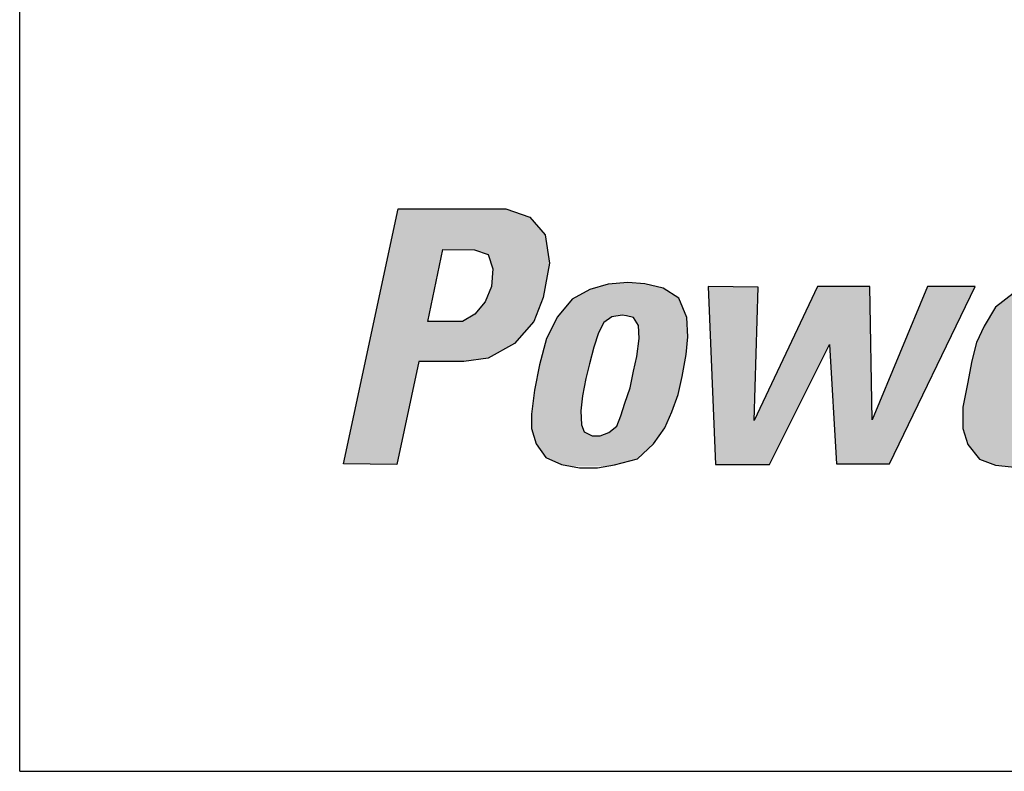
# Model space of a CAD drawing. Extents: x 0 to 143, y 0 to 93.
# Drawn here: x 15 to 17, y 19 to 20 of the extents above; entities that cross this region are included whole.
import ezdxf

# ---------------------------------------------------------------- set-up
doc = ezdxf.new("R2010")
doc.units = 0
doc.header["$MEASUREMENT"] = 0
doc.layers.add('ENCLOSURE', color=3, linetype='CONTINUOUS')

msp = doc.modelspace()

# ---------------------------------------------------------------- hatches: boundary and pattern name
at = {"layer": 'ENCLOSURE'}
h = msp.add_hatch(color=256, dxfattribs=at)
h.paths.add_polyline_path([(15.971, 20.0394), (15.9239, 20.0555), (15.7134, 20.0555), (15.6068, 19.5567), (15.7109, 19.5555), (15.7542, 19.7572), (15.8422, 19.7572), (15.8893, 19.7634), (15.9413, 19.7919), (15.9785, 19.8352), (15.997, 19.8822), (16.0094, 19.9491), (16.0007, 20.0048)])
h.paths.add_polyline_path([(15.8009, 19.9763), (15.8625, 19.9751), (15.8893, 19.9662), (15.8983, 19.9382), (15.896, 19.9036), (15.8837, 19.8734), (15.8636, 19.8499), (15.839, 19.8353), (15.7718, 19.8353)], flags=16)
h.paths.add_polyline_path([(16.2766, 19.7705), (16.28, 19.8051), (16.2777, 19.8432), (16.2621, 19.8812), (16.2318, 19.9002), (16.196, 19.9091), (16.1624, 19.9114), (16.1244, 19.908), (16.0886, 19.898), (16.0539, 19.8789), (16.0248, 19.8443), (16.0035, 19.8018), (15.9901, 19.7503), (15.98, 19.7011), (15.9744, 19.6541), (15.9744, 19.6262), (15.9833, 19.596), (16.0024, 19.5691), (16.0326, 19.5557), (16.0535, 19.5518), (16.1199, 19.5518), (16.1367, 19.5546), (16.1815, 19.5669), (16.2128, 19.596), (16.2352, 19.6273), (16.2486, 19.6586), (16.2609, 19.6922), (16.2688, 19.728)])
h.paths.add_polyline_path([(16.0807, 19.7235), (16.0874, 19.7526), (16.0964, 19.785), (16.1054, 19.813), (16.1154, 19.8331), (16.1311, 19.8443), (16.1512, 19.8476), (16.1602, 19.8465), (16.1736, 19.8432), (16.1837, 19.8275), (16.1848, 19.8018), (16.1803, 19.7671), (16.1736, 19.738), (16.1669, 19.7056), (16.1568, 19.6754), (16.149, 19.6508), (16.1412, 19.6306), (16.1255, 19.6183), (16.1087, 19.6116), (16.093, 19.6116), (16.0774, 19.6195), (16.0718, 19.6329), (16.0707, 19.6608), (16.074, 19.6899)], flags=16)
h.paths.add_polyline_path([(16.4173, 19.9024), (16.3196, 19.9035), (16.3342, 19.5556), (16.4394, 19.5556), (16.5569, 19.7905), (16.5703, 19.5568), (16.6744, 19.5568), (16.8415, 19.9035), (16.7486, 19.9035), (16.64, 19.6429), (16.6355, 19.9035), (16.5337, 19.9035), (16.4094, 19.6418)])
h.paths.add_polyline_path([(17.1209, 19.7659), (17.1242, 19.7995), (17.1242, 19.833), (17.1142, 19.8643), (17.0985, 19.8856), (17.0727, 19.9001), (17.038, 19.9102), (17.0168, 19.9113), (17.0034, 19.9113), (16.9619, 19.9057), (16.916, 19.8901), (16.8813, 19.8632), (16.859, 19.8263), (16.8444, 19.7939), (16.8355, 19.7581), (16.8265, 19.7133), (16.8175, 19.6675), (16.8175, 19.6261), (16.8276, 19.5948), (16.85, 19.5657), (16.8813, 19.5545), (16.908, 19.5518), (16.9654, 19.5518), (16.9989, 19.5579), (17.0358, 19.5769), (17.0604, 19.6004), (17.0806, 19.625), (17.0918, 19.6496), (17.0985, 19.6742), (17, 19.6742), (16.9944, 19.6518), (16.981, 19.6272), (16.9575, 19.6127), (16.934, 19.6116), (16.9194, 19.6261), (16.916, 19.6529), (16.9194, 19.6843), (16.9239, 19.7145), (17.1108, 19.7145)])
h.paths.add_polyline_path([(16.9362, 19.7704), (16.9429, 19.8017), (16.9563, 19.8308), (16.9742, 19.8476), (16.9989, 19.8509), (17.0224, 19.842), (17.0291, 19.8241), (17.028, 19.7972), (17.0235, 19.7693)], flags=16)
h.paths.add_polyline_path([(17.2697, 19.757), (17.2809, 19.7872), (17.2988, 19.8084), (17.3257, 19.8196), (17.3503, 19.8229), (17.3727, 19.8218), (17.3895, 19.9102), (17.3716, 19.9091), (17.347, 19.9057), (17.3224, 19.8945), (17.3011, 19.8778), (17.2865, 19.8576), (17.2944, 19.9035), (17.2037, 19.9035), (17.1298, 19.5568), (17.2272, 19.5568)])
h.paths.add_polyline_path([(17.7099, 20.0557), (17.4592, 20.0557), (17.4536, 20.0344), (17.7054, 20.0333)])
h.paths.add_polyline_path([(17.6987, 20.012), (17.448, 20.012), (17.4424, 19.9908), (17.6942, 19.9897)])
h.paths.add_polyline_path([(17.5395, 19.9684), (17.4343, 19.9672), (17.4309, 19.9426), (17.5361, 19.9426)])
h.paths.add_polyline_path([(17.5317, 19.9258), (17.4264, 19.9247), (17.4231, 19.9001), (17.5283, 19.9001)])
h.paths.add_polyline_path([(17.5227, 19.8822), (17.4175, 19.8811), (17.4141, 19.8565), (17.5194, 19.8565)])
h.paths.add_polyline_path([(17.6577, 19.8364), (17.408, 19.8364), (17.4036, 19.8118), (17.6532, 19.8118)])
h.paths.add_polyline_path([(17.6498, 19.7927), (17.3991, 19.7927), (17.3935, 19.7715), (17.6453, 19.7704)])
h.paths.add_polyline_path([(17.4947, 19.7547), (17.3895, 19.7536), (17.3862, 19.729), (17.4914, 19.729)])
h.paths.add_polyline_path([(17.4847, 19.7122), (17.3794, 19.7111), (17.3761, 19.6865), (17.4813, 19.6865)])
h.paths.add_polyline_path([(17.4768, 19.6686), (17.3716, 19.6675), (17.3682, 19.6429), (17.4735, 19.6429)])
h.paths.add_polyline_path([(17.4667, 19.6272), (17.3615, 19.6261), (17.3582, 19.6015), (17.4634, 19.6015)])
h.paths.add_polyline_path([(17.4567, 19.5814), (17.3515, 19.5802), (17.3481, 19.5556), (17.4533, 19.5556)])
h.paths.add_polyline_path([(17.7517, 19.5813), (17.6465, 19.5802), (17.6431, 19.5556), (17.7483, 19.5556)])
h.paths.add_polyline_path([(17.7617, 19.6261), (17.6565, 19.625), (17.6532, 19.6004), (17.7584, 19.6004)])
h.paths.add_polyline_path([(17.7707, 19.6708), (17.6655, 19.6697), (17.6621, 19.6451), (17.7673, 19.6451)])
h.paths.add_polyline_path([(17.7797, 19.7133), (17.6744, 19.7122), (17.6711, 19.6876), (17.7763, 19.6876)])
h.paths.add_polyline_path([(17.7886, 19.7547), (17.6834, 19.7536), (17.68, 19.729), (17.7853, 19.729)])
h.paths.add_polyline_path([(17.7976, 19.7961), (17.6924, 19.795), (17.689, 19.7704), (17.7942, 19.7704)])
h.paths.add_polyline_path([(17.8065, 19.8386), (17.7013, 19.8375), (17.6979, 19.8129), (17.8032, 19.8129)])
h.paths.add_polyline_path([(17.8155, 19.8811), (17.7103, 19.88), (17.7069, 19.8554), (17.8121, 19.8554)])
h.paths.add_polyline_path([(17.8256, 19.9258), (17.7203, 19.9247), (17.717, 19.9001), (17.8222, 19.9001)])
h.paths.add_polyline_path([(17.8345, 19.9695), (17.7293, 19.9683), (17.7259, 19.9437), (17.8311, 19.9437)])
h.paths.add_polyline_path([(17.8435, 20.0131), (17.7382, 20.012), (17.7349, 19.9874), (17.8401, 19.9874)])
h.paths.add_polyline_path([(17.8513, 20.0567), (17.7461, 20.0556), (17.7427, 20.031), (17.8479, 20.031)])
h.paths.add_polyline_path([(18.0796, 19.9113), (18.0483, 19.918), (18.017, 19.9202), (17.9834, 19.918), (17.9543, 19.9091), (17.9319, 19.9001), (18.1043, 19.899)])
h.paths.add_polyline_path([(18.1233, 19.8789), (17.9005, 19.8789), (17.8849, 19.8565), (17.9901, 19.8543), (18.0035, 19.8587), (18.0181, 19.8587), (18.0281, 19.8543), (18.1334, 19.8543)])
h.paths.add_polyline_path([(18.1367, 19.8364), (18.0449, 19.8364), (18.0449, 19.8129), (18.1367, 19.8129)])
h.paths.add_polyline_path([(17.9632, 19.8364), (17.8703, 19.8364), (17.8614, 19.8118), (17.9554, 19.8118)])
h.paths.add_polyline_path([(18.1345, 19.7939), (17.8535, 19.7939), (17.8502, 19.7726), (18.1322, 19.7726)])
h.paths.add_polyline_path([(18.1289, 19.7525), (17.8435, 19.7525), (17.8401, 19.7301), (18.1244, 19.7301)])
h.paths.add_polyline_path([(17.9319, 19.71), (17.8356, 19.71), (17.8334, 19.6876), (17.9296, 19.6887)])
h.paths.add_polyline_path([(17.9274, 19.6686), (17.83, 19.6675), (17.83, 19.6451), (17.9274, 19.6451)])
h.paths.add_polyline_path([(18.1065, 19.6697), (18.0069, 19.6686), (18.0002, 19.6451), (18.0975, 19.6451)])
h.paths.add_polyline_path([(18.0852, 19.625), (17.9789, 19.625), (17.9677, 19.6216), (17.9576, 19.6205), (17.9431, 19.625), (17.8323, 19.625), (17.8412, 19.6026), (18.0673, 19.6015)])
h.paths.add_polyline_path([(18.0371, 19.5813), (17.8591, 19.5813), (17.8726, 19.5679), (17.9073, 19.5601), (17.9476, 19.559), (17.9834, 19.559), (18.0102, 19.5657)])
h.paths.add_polyline_path([(18.2984, 19.9202), (18.1898, 19.9202), (18.1966, 19.899), (18.3018, 19.899)])
h.paths.add_polyline_path([(18.3096, 19.8789), (18.2022, 19.8789), (18.2111, 19.8554), (18.313, 19.8554)])
h.paths.add_polyline_path([(18.3186, 19.8352), (18.2189, 19.8352), (18.2268, 19.8117), (18.3253, 19.8117)])
h.paths.add_polyline_path([(18.4238, 19.7939), (18.2324, 19.7939), (18.2391, 19.7715), (18.4081, 19.7715)])
h.paths.add_polyline_path([(18.3924, 19.7513), (18.2469, 19.7525), (18.2514, 19.739), (18.2458, 19.7279), (18.3824, 19.7279), (18.3779, 19.7379)])
h.paths.add_polyline_path([(18.4562, 19.8352), (18.3566, 19.8352), (18.3432, 19.8129), (18.4383, 19.8129)])
h.paths.add_polyline_path([(18.4898, 19.88), (18.3936, 19.88), (18.3756, 19.8554), (18.4719, 19.8554)])
h.paths.add_polyline_path([(18.5212, 19.9191), (18.4249, 19.9191), (18.4092, 19.9001), (18.5055, 19.9001)])
h.paths.add_polyline_path([(18.5572, 19.9081), (18.5695, 19.9081), (18.5695, 19.9181), (18.5325, 19.9181), (18.5314, 19.9092), (18.5448, 19.9092), (18.5336, 19.8555), (18.546, 19.8555)])
h.paths.add_polyline_path([(18.5885, 19.9081), (18.5885, 19.8566), (18.5963, 19.8566), (18.6176, 19.9036), (18.6075, 19.8555), (18.6187, 19.8555), (18.6314, 19.9181), (18.612, 19.9181), (18.5963, 19.8835), (18.5963, 19.9181), (18.5784, 19.9181), (18.565, 19.8566), (18.5795, 19.8555)])
h.paths.add_polyline_path([(18.3891, 19.71), (18.2313, 19.71), (18.2156, 19.6887), (18.3924, 19.6887)])
h.paths.add_polyline_path([(18.2895, 19.6686), (18.1966, 19.6686), (18.1809, 19.644), (18.2727, 19.644)])
h.paths.add_polyline_path([(18.2592, 19.625), (18.163, 19.625), (18.1473, 19.6015), (18.2425, 19.6015)])
h.paths.add_polyline_path([(18.2257, 19.5813), (18.1305, 19.5813), (18.1093, 19.5545), (18.2066, 19.5545)])
h.paths.add_polyline_path([(18.3992, 19.6686), (18.2995, 19.6686), (18.3063, 19.6451), (18.4059, 19.6451)])
h.paths.add_polyline_path([(18.4126, 19.625), (18.3118, 19.625), (18.3186, 19.6015), (18.4193, 19.6015)])
h.paths.add_polyline_path([(18.4283, 19.5802), (18.3242, 19.5802), (18.3298, 19.5556), (18.4327, 19.5556)])
h.paths.add_polyline_path([(18.4394, 19.5355), (18.3365, 19.5355), (18.3443, 19.5098), (18.4473, 19.5098)])
h.paths.add_polyline_path([(18.453, 19.4891), (18.35, 19.4891), (18.3567, 19.4634), (18.4608, 19.4634)])
h.paths.add_polyline_path([(18.4676, 19.4432), (18.3623, 19.4432), (18.3702, 19.4175), (18.4754, 19.4175)])
h.paths.add_polyline_path([(18.4799, 19.3974), (18.3746, 19.3974), (18.3814, 19.3739), (18.4866, 19.3739)])
h.paths.add_polyline_path([(18.4933, 19.3537), (18.387, 19.3537), (18.3948, 19.3291), (18.5023, 19.3291)])
h.paths.add_polyline_path([(18.5078, 19.309), (18.397, 19.309), (18.4049, 19.2833), (18.5157, 19.2833)])
h.paths.add_polyline_path([(18.5202, 19.2643), (18.4116, 19.2643), (18.4172, 19.2397), (18.5269, 19.2397)])

# ---------------------------------------------------------------- linework, layer by layer
for p, q in [((14.9735, 18.9555, 2.27), (14.9735, 21.9555, 2.27)), ((15.6068, 19.5567, 2.27), (15.7134, 20.0555, 2.27)), ((15.7134, 20.0555, 2.27), (15.9239, 20.0555, 2.27)), ((15.9239, 20.0555, 2.27), (15.971, 20.0394, 2.27)), ((15.971, 20.0394, 2.27), (16.0007, 20.0048, 2.27)), ((16.0007, 20.0048, 2.27), (16.0094, 19.9491, 2.27)), ((15.7718, 19.8353, 2.27), (15.8009, 19.9763, 2.27)), ((15.8009, 19.9763, 2.27), (15.8625, 19.9751, 2.27)), ((15.8625, 19.9751, 2.27), (15.8893, 19.9662, 2.27)), ((15.8893, 19.9662, 2.27), (15.8983, 19.9382, 2.27)), ((16.0094, 19.9491, 2.27), (15.997, 19.8822, 2.27)), ((15.8983, 19.9382, 2.27), (15.896, 19.9036, 2.27)), ((16.1244, 19.908, 2.27), (16.0886, 19.898, 2.27)), ((16.1624, 19.9114, 2.27), (16.1244, 19.908, 2.27)), ((16.196, 19.9091, 2.27), (16.1624, 19.9114, 2.27)), ((16.2318, 19.9002, 2.27), (16.196, 19.9091, 2.27)), ((15.896, 19.9036, 2.27), (15.8837, 19.8734, 2.27)), ((16.0886, 19.898, 2.27), (16.0539, 19.8789, 2.27)), ((16.2621, 19.8812, 2.27), (16.2318, 19.9002, 2.27)), ((16.4173, 19.9024, 2.27), (16.3196, 19.9035, 2.27)), ((16.3196, 19.9035, 2.27), (16.3342, 19.5556, 2.27)), ((16.5337, 19.9035, 2.27), (16.4094, 19.6418, 2.27)), ((16.4094, 19.6418, 2.27), (16.4173, 19.9024, 2.27)), ((16.6355, 19.9035, 2.27), (16.5337, 19.9035, 2.27)), ((16.64, 19.6429, 2.27), (16.6355, 19.9035, 2.27)), ((16.7486, 19.9035, 2.27), (16.64, 19.6429, 2.27)), ((16.6744, 19.5568, 2.27), (16.8415, 19.9035, 2.27)), ((16.8415, 19.9035, 2.27), (16.7486, 19.9035, 2.27)), ((16.916, 19.8901, 2.27), (16.8813, 19.8632, 2.27)), ((15.8837, 19.8734, 2.27), (15.8636, 19.8499, 2.27)), ((15.997, 19.8822, 2.27), (15.9785, 19.8352, 2.27)), ((16.0539, 19.8789, 2.27), (16.0248, 19.8443, 2.27)), ((16.2777, 19.8432, 2.27), (16.2621, 19.8812, 2.27)), ((15.8636, 19.8499, 2.27), (15.839, 19.8353, 2.27)), ((16.8813, 19.8632, 2.27), (16.859, 19.8263, 2.27)), ((15.839, 19.8353, 2.27), (15.7718, 19.8353, 2.27)), ((15.9785, 19.8352, 2.27), (15.9413, 19.7919, 2.27)), ((16.0248, 19.8443, 2.27), (16.0035, 19.8018, 2.27)), ((16.1154, 19.8331, 2.27), (16.1054, 19.813, 2.27)), ((16.1311, 19.8443, 2.27), (16.1154, 19.8331, 2.27)), ((16.1512, 19.8476, 2.27), (16.1311, 19.8443, 2.27)), ((16.1602, 19.8465, 2.27), (16.1512, 19.8476, 2.27)), ((16.1736, 19.8432, 2.27), (16.1602, 19.8465, 2.27)), ((16.1837, 19.8275, 2.27), (16.1736, 19.8432, 2.27)), ((16.28, 19.8051, 2.27), (16.2777, 19.8432, 2.27)), ((16.1054, 19.813, 2.27), (16.0964, 19.785, 2.27)), ((16.1848, 19.8018, 2.27), (16.1837, 19.8275, 2.27)), ((16.859, 19.8263, 2.27), (16.8444, 19.7939, 2.27)), ((15.9413, 19.7919, 2.27), (15.8893, 19.7634, 2.27)), ((16.0035, 19.8018, 2.27), (15.9901, 19.7503, 2.27)), ((16.1803, 19.7671, 2.27), (16.1848, 19.8018, 2.27)), ((16.2766, 19.7705, 2.27), (16.28, 19.8051, 2.27)), ((16.8444, 19.7939, 2.27), (16.8355, 19.7581, 2.27)), ((16.0964, 19.785, 2.27), (16.0874, 19.7526, 2.27)), ((16.4394, 19.5556, 2.27), (16.5569, 19.7905, 2.27)), ((16.5569, 19.7905, 2.27), (16.5703, 19.5568, 2.27)), ((15.7542, 19.7572, 2.27), (15.7109, 19.5555, 2.27)), ((15.8422, 19.7572, 2.27), (15.7542, 19.7572, 2.27)), ((15.8893, 19.7634, 2.27), (15.8422, 19.7572, 2.27)), ((16.0874, 19.7526, 2.27), (16.0807, 19.7235, 2.27)), ((16.1736, 19.738, 2.27), (16.1803, 19.7671, 2.27)), ((16.2688, 19.728, 2.27), (16.2766, 19.7705, 2.27)), ((16.8355, 19.7581, 2.27), (16.8265, 19.7133, 2.27)), ((15.9901, 19.7503, 2.27), (15.98, 19.7011, 2.27)), ((16.1669, 19.7056, 2.27), (16.1736, 19.738, 2.27)), ((16.0807, 19.7235, 2.27), (16.074, 19.6899, 2.27)), ((16.2609, 19.6922, 2.27), (16.2688, 19.728, 2.27)), ((15.98, 19.7011, 2.27), (15.9744, 19.6541, 2.27)), ((16.1568, 19.6754, 2.27), (16.1669, 19.7056, 2.27)), ((16.8265, 19.7133, 2.27), (16.8175, 19.6675, 2.27)), ((16.074, 19.6899, 2.27), (16.0707, 19.6608, 2.27)), ((16.2486, 19.6586, 2.27), (16.2609, 19.6922, 2.27)), ((16.0707, 19.6608, 2.27), (16.0718, 19.6329, 2.27)), ((16.149, 19.6508, 2.27), (16.1568, 19.6754, 2.27)), ((16.2352, 19.6273, 2.27), (16.2486, 19.6586, 2.27)), ((16.8175, 19.6675, 2.27), (16.8175, 19.6261, 2.27)), ((15.9744, 19.6541, 2.27), (15.9744, 19.6262, 2.27)), ((16.1412, 19.6306, 2.27), (16.149, 19.6508, 2.27)), ((15.9744, 19.6262, 2.27), (15.9833, 19.596, 2.27)), ((16.0718, 19.6329, 2.27), (16.0774, 19.6195, 2.27)), ((16.0774, 19.6195, 2.27), (16.093, 19.6116, 2.27)), ((16.1087, 19.6116, 2.27), (16.1255, 19.6183, 2.27)), ((16.1255, 19.6183, 2.27), (16.1412, 19.6306, 2.27)), ((16.2128, 19.596, 2.27), (16.2352, 19.6273, 2.27)), ((16.8175, 19.6261, 2.27), (16.8276, 19.5948, 2.27)), ((16.093, 19.6116, 2.27), (16.1087, 19.6116, 2.27)), ((15.9833, 19.596, 2.27), (16.0024, 19.5691, 2.27)), ((16.1815, 19.5669, 2.27), (16.2128, 19.596, 2.27)), ((16.8276, 19.5948, 2.27), (16.85, 19.5657, 2.27)), ((16.0024, 19.5691, 2.27), (16.0326, 19.5557, 2.27)), ((16.1367, 19.5546, 2.27), (16.1815, 19.5669, 2.27)), ((16.85, 19.5657, 2.27), (16.8813, 19.5545, 2.27)), ((15.7109, 19.5555, 2.27), (15.6068, 19.5567, 2.27)), ((16.0326, 19.5557, 2.27), (16.0684, 19.549, 2.27)), ((16.0684, 19.549, 2.27), (16.1031, 19.549, 2.27)), ((16.1031, 19.549, 2.27), (16.1367, 19.5546, 2.27)), ((16.3342, 19.5556, 2.27), (16.4394, 19.5556, 2.27)), ((16.5703, 19.5568, 2.27), (16.6744, 19.5568, 2.27)), ((16.8813, 19.5545, 2.27), (16.925, 19.55, 2.27)), ((14.9735, 18.9555, 2.27), (38.2235, 18.9555, 2.27))]:
    msp.add_line(p, q, dxfattribs=at)

doc.saveas('drawing.dxf')
